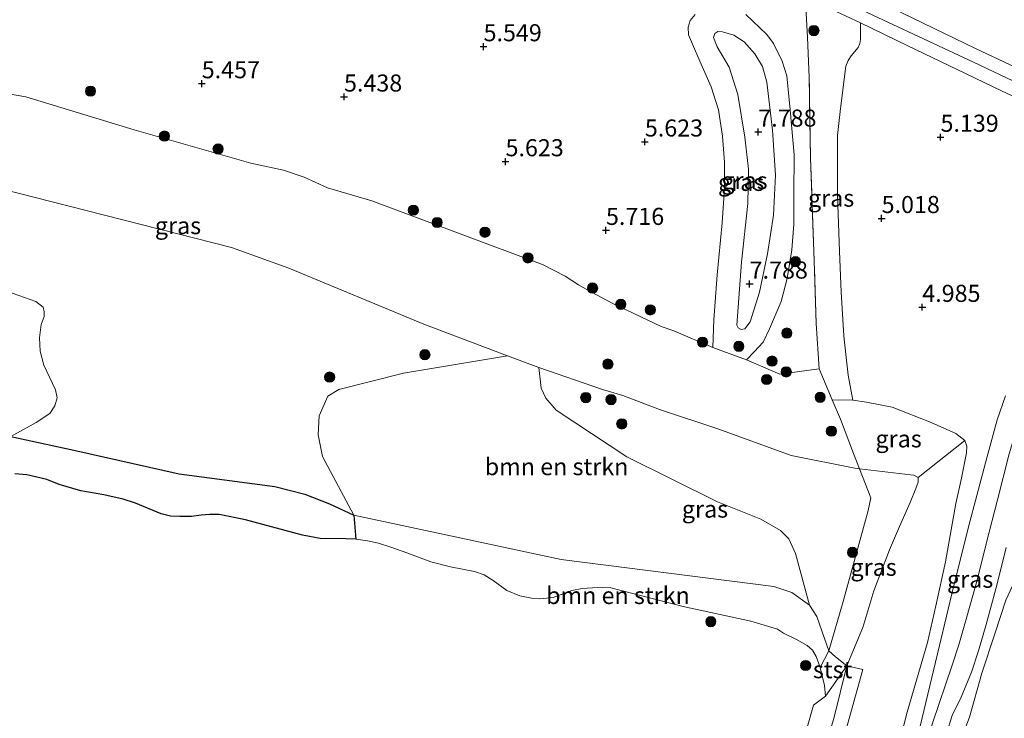
# Model space of a CAD drawing. Units: metres. Extents: x 120000 to 130008, y 412500 to 418751.
# Drawn here: x 121909 to 122053, y 413959 to 414061 of the extents above; entities that cross this region are included whole.
import ezdxf
from ezdxf.enums import TextEntityAlignment as Align

# ---------------------------------------------------------------- set-up
doc = ezdxf.new("R2010")
doc.units = ezdxf.units.M
doc.linetypes.add('IE-TERREINAFSCHEIDING', pattern=[10, 8, -2])
doc.layers.get('0').update_dxf_attribs({"lineweight": 25})
for name, color, linetype, lineweight in [('B-ME-GR-BOMENSTRUIKEN-GV-B6', 93, 'Continuous', 18), ('B-ME-GR-BOOM-S-B1', 93, 'Continuous', 18), ('B-ME-GW-KRUINLIJN-L-B1', 93, 'Continuous', 18), ('B-ME-GW-TEENLIJN-L-B1', 93, 'Continuous', 18), ('B-ME-IE-GRASLAND-GV-B6', 93, 'Continuous', 18), ('B-ME-IE-TERREINAFSCHEIDING-RASTERHEKWERK-L-B1', 8, 'IE-TERREINAFSCHEIDING', 18), ('B-ME-OB-BEKLEDING-GV-B6', 253, 'Continuous', 18), ('B-ME-OB-WATERLIJN-L-B1', 133, 'OB-WATERLIJN', 18), ('B-ME-OG-WATER-GV-B6', 153, 'Continuous', 18), ('B-ME-VH-VERH_SOORT-BITUMEN-GV-B6', 8, 'IE-TERREINAFSCHEIDING-NATUURLIJK-HOUTWAL', 18)]:
    doc.layers.add(name, color=color, linetype=linetype, lineweight=lineweight)
doc.layers.add('B-ME-GW-HOOGTEPUNT-S-B1', color=10, linetype='Continuous')
doc.layers.add('B-ME-IE-RIET-GV-B6', color=10, linetype='Continuous')
doc.styles.add('NLCS-ISO', font='NLCS-ISO.TTF')
doc.linetypes.add('IE-TERREINAFSCHEIDING-NATUURLIJK-HOUTWAL', pattern='A,7,-1.5,[67,NLCS.SHX,S=0.75,R=45,X=0,Y=0],-1.5,7,-1.5,[70,NLCS.SHX,S=0.75,R=0,X=0,Y=0],-1.5', length=20)
doc.linetypes.add('OB-WATERLIJN', pattern='A,10,[32,NLCS.SHX,S=2,R=0,X=0,Y=0],-12', length=22)

# ---------------------------------------------------------------- blocks, each defined once
blk = doc.blocks.new('hoogtepunt')
for p, q in [((-0.5, 0), (0.5, 0)), ((0, 0.5), (0, -0.5))]:
    blk.add_line(p, q)
blk = doc.blocks.new('boom')
h = blk.add_hatch(color=256)
edge = h.paths.add_edge_path()
edge.add_arc((0, 0), 0.75, 0, 360)
blk.add_circle((0, 0), 0.75)

msp = doc.modelspace()

# ---------------------------------------------------------------- linework, layer by layer
at = {"layer": 'B-ME-GR-BOMENSTRUIKEN-GV-B6'}
for points in [[(121906.345, 414021.608, 1.408), (121911.344, 414019.893, 1.398), (121912.41, 414019.039, 1.343), (121912.546, 414018.343, 1.323), (121912.561, 414017.671, 1.323), (121912.131, 414016.528, 1.313), (121911.874, 414014.565, 1.343), (121911.982, 414012.588, 1.388), (121912.514, 414010.534, 1.408), (121914.209, 414006.951, 1.433), (121914.448, 414005.762, 1.423), (121914.1, 414004.616, 1.403), (121913.405, 414003.463, 1.413), (121911.384, 414002.177, 1.403)], [(121984.955, 414010.231, 2.202), (121985.268, 414007.209, 2.172), (121985.965, 414005.738, 2.162), (121987.483, 414003.952, 2.167), (121997.821, 413997.153, 1.957), (122011.075, 413990.549, 1.747), (122017.406, 413988.01, 1.742), (122020.313, 413986.375, 1.707), (122021.528, 413985.149, 1.627), (122022.503, 413982.976, 1.532), (122024.513, 413975.445, 1.079), (122021.941, 413977.286, 1.118), (122019.327, 413978.15, 1.143), (121988.225, 413982.106, 1.268), (121957.871, 413988.596, 1.138), (121955.607, 413992.79, 1.241), (121953.281, 413997.213, 1.192), (121952.634, 414000.366, 1.24), (121952.772, 414003.157, 1.298), (121954.07, 414006.032, 1.363), (121955.69, 414007.011, 1.491), (121965.112, 414009.364, 1.952), (121980.362, 414011.93, 2.322), (121984.955, 414010.231, 2.202)], [(121911.384, 414002.177, 1.403), (121907.685, 414000.121, 1.283)], [(122024.513, 413975.445, 1.079), (122025.631, 413973.778, 1.008), (122026.706, 413970.574, 0.857), (122027.372, 413968.759, 0.89), (122026.091, 413966.328, 0.7), (122025.522, 413967.936, 0.7), (122024.986, 413968.831, 0.7), (122024.199, 413969.512, 0.7), (122022.725, 413970.341, 0.7), (122020.729, 413971.332, 0.7), (122019.856, 413971.914, 0.7), (122015.934, 413973.08, 0.7), (122006.03, 413975.225, 0.7), (121995.476, 413977.964, 0.7), (121993.526, 413978.018, 0.7), (121991.264, 413977.9, 0.7), (121989.747, 413977.592, 0.7), (121987.044, 413976.576, 0.7), (121985.064, 413976.386, 0.7), (121983.868, 413976.472, 0.7), (121982.151, 413976.782, 0.7), (121980.269, 413977.585, 0.7), (121978.271, 413979.064, 0.7), (121976.959, 413979.867, 0.7), (121975.534, 413980.368, 0.7), (121972, 413981.031, 0.7), (121969.14, 413981.77, 0.7), (121965.611, 413983.104, 0.7), (121963.284, 413983.945, 0.7), (121961.454, 413984.502, 0.7), (121959.862, 413984.868, 0.7), (121958.161, 413985.075, 0.7), (121957.871, 413988.596, 1.138), (121988.225, 413982.106, 1.268), (122019.327, 413978.15, 1.143), (122021.941, 413977.286, 1.118), (122024.513, 413975.445, 1.079)]]:
    msp.add_polyline3d(points, dxfattribs=at)
at = {"layer": 'B-ME-GW-KRUINLIJN-L-B1'}
msp.add_line((122004.699, 414015.571, 5.747), (122010.3972, 414013.1327, 5.7081), dxfattribs=at)
for points in [[(121863.8611, 414141.5229, 5.0527), (121874.7976, 414135.6606, 5.3902), (121916.4274, 414116.3405, 6.0527), (121973.5555, 414089.8338, 6.2402), (122028.684, 414064.1984, 6.1277), (122048.5526, 414054.8851, 5.2777), (122067.7456, 414045.7873, 4.6277), (122080.5068, 414037.534, 5.3777), (122083.575, 414035.6198, 5.3176)], [(122013.8941, 414016.415, 7.7431), (122014.569, 414025.6506, 7.6908), (122015.4888, 414034.2195, 7.6908), (122015.619, 414039.2328, 7.6908), (122015.0796, 414043.9127, 7.7953), (122014.0593, 414050.1589, 7.7953), (122012.7651, 414054.1723, 7.7953), (122011.0233, 414057.1137, 7.7953), (122010.5013, 414058.5239, 7.8476), (122010.6699, 414059.0889, 7.8476), (122011.1117, 414059.3797, 7.8476), (122011.7864, 414059.3526, 7.8476), (122013.4418, 414058.8418, 7.7953), (122014.9901, 414057.8552, 7.7953), (122016.5356, 414056.1221, 7.7953), (122017.678, 414054.2549, 7.7431), (122018.2751, 414051.9901, 7.7431), (122019.1288, 414044.953, 7.7431), (122019.5446, 414038.351, 7.7431), (122019.2466, 414032.5124, 7.7871), (122018.3936, 414026.8314, 7.7431), (122017.2244, 414021.24, 7.6991), (122015.8766, 414016.874, 7.6551), (122015.0822, 414015.8621, 7.6551), (122014.5154, 414015.7652, 7.6551), (122014.0788, 414015.9988, 7.6551), (122013.8941, 414016.415, 7.7431)], [(122004.699, 414015.571, 5.747), (122002.835, 414016.204, 5.782), (121995.779, 414019.587, 5.864), (121992.521, 414021.304, 5.765), (121990.741, 414022.304, 5.79), (121988.785, 414023.6, 5.773), (121985.584, 414025.241, 5.707), (121960.478, 414034.612, 5.693), (121954.021, 414036.494, 5.629), (121950.615, 414038.078, 5.661), (121947.564, 414039.104, 5.655), (121942.776, 414040.117, 5.594), (121925.75, 414045.013, 5.514), (121909.862, 414049.834, 5.62), (121900.525, 414051.439, 5.491)], [(122037.2561, 413937.8096, 4.7319), (122042.5215, 413958.1615, 4.6722), (122045.4115, 413966.6451, 5.0097), (122046.3841, 413969.6429, 5.2077), (122047.4796, 413973.4068, 5.2077), (122049.0601, 413979.0961, 5.3157), (122050.4095, 413984.6198, 5.2591), (122052.0542, 413990.8518, 5.2591), (122053.7688, 413997.564, 5.2591), (122055.1629, 414002.2547, 5.2591), (122056.1803, 414005.0925, 5.2591), (122057.1485, 414007.5204, 5.2591), (122058.2829, 414009.923, 5.2591), (122059.4482, 414012.0831, 5.2591), (122060.9396, 414014.5645, 5.2591), (122062.9661, 414017.3741, 5.2591), (122065.3377, 414020.3109, 5.2006), (122068.5805, 414023.9732, 5.2006), (122071.6378, 414027.3197, 5.2591), (122075.8021, 414030.6744, 5.2591), (122079.6417, 414033.3214, 5.3176), (122083.575, 414035.6198, 5.3176), (122087.6011, 414037.348, 5.3176), (122091.3356, 414038.6607, 5.3176)], [(122025.9303, 414010.0169, 5.9583), (122020.1777, 414009.2384, 5.8555), (122015.3407, 414011.3277, 6.0216), (122010.3972, 414013.1327, 5.7081)], [(122027.372, 413968.759, 0.89), (122026.706, 413970.574, 0.857), (122025.631, 413973.778, 1.008), (122024.513, 413975.445, 1.079), (122021.941, 413977.286, 1.118), (122019.327, 413978.15, 1.143), (121988.225, 413982.106, 1.268), (121957.871, 413988.596, 1.138), (121954.287, 413990.245, 1.073), (121950.679, 413991.662, 1.127), (121946.328, 413992.797, 1.148), (121932.324, 413994.637, 1.226), (121916.897, 413998.108, 1.192), (121907.685, 414000.121, 1.283), (121877.967, 414005.94, 1.367), (121873.233, 414007.127, 1.213), (121870.4968, 414007.4899, 1.1946)], [(122038.848, 413959.793, 4.603), (122041.8007, 413969.9792, 4.9986), (122043.0259, 413975.3243, 5.1113), (122044.4367, 413981.7958, 5.1113), (122045.9446, 413990.3234, 5.2433), (122046.7646, 413993.9967, 5.2433), (122047.4937, 413997.7288, 5.1553), (122047.5395, 413998.7171, 5.1553), (122047.2767, 413999.5301, 5.1553), (122045.9502, 414000.5748, 5.1553), (122042.357, 414002.1434, 5.0673), (122036.634, 414004.3861, 5.0233), (122032.8981, 414005.1498, 5.1368), (122030.8608, 414005.4163, 5.0673), (122027.8655, 414005.4645, 5.1605)], [(122044.456, 413948.533, 4.696), (122045.9678, 413953.7483, 4.6514), (122047.9606, 413959.033, 4.6514), (122049.7299, 413965.503, 4.7339), (122051.6557, 413971.2623, 4.9814), (122053.2447, 413976.1455, 5.1464), (122054.2321, 413978.2693, 5.1464), (122055.3935, 413979.5288, 5.1051), (122056.578, 413980.3966, 5.0639), (122058.0663, 413980.8512, 5.0639), (122061.1901, 413980.8394, 4.9814)], [(122021.775, 413897.554, 4.15), (122021.876, 413897.947, 4.194), (122022.018, 413898.503, 4.255), (122022.507, 413900.312, 4.32), (122024.187, 413906.298, 4.503), (122026.506, 413913.833, 4.686), (122033.807, 413940.173, 4.608), (122038.848, 413959.793, 4.603)]]:
    msp.add_polyline3d(points, dxfattribs=at)
at = {"layer": 'B-ME-GW-TEENLIJN-L-B1'}
for p, q in [((122040.4259, 413994.0945, 3.0488), (122047.2767, 413999.5301, 5.1553)), ((122030, 413966.583, 1.136), (122026.888, 413962.129, 0.7))]:
    msp.add_line(p, q, dxfattribs=at)
for points in [[(122010.3972, 414013.1327, 5.7081), (122010.534, 414017.1822, 5.6586), (122011.021, 414023.7983, 5.7576), (122011.7478, 414031.3929, 5.8071), (122012.1058, 414036.4452, 5.8978), (122012.0843, 414040.265, 5.9391), (122011.7971, 414044.0787, 5.9391), (122011.2296, 414047.8963, 5.8566), (122010.1539, 414051.2842, 5.8153), (122008.48, 414055.0329, 5.8153), (122007.4108, 414057.5281, 5.8566), (122006.8469, 414058.8804, 5.8566), (122006.776, 414060.0287, 5.8978), (122007.0859, 414060.9997, 5.8978), (122007.7997, 414061.8876, 5.8978)], [(122015.2374, 414061.857, 5.9803), (122018.2748, 414058.9244, 6.0216), (122019.2802, 414057.6406, 6.0216), (122020.5326, 414055.0637, 5.9803), (122021.2037, 414052.9172, 5.9803), (122021.7143, 414047.9111, 6.0216), (122022.2752, 414041.3308, 6.1041), (122022.2512, 414035.556, 6.1041), (122022.2398, 414031.1995, 6.0628), (122021.9656, 414027.441, 6.0628), (122021.2626, 414023.2413, 6.0628), (122020.3664, 414019.894, 6.0628), (122018.6849, 414015.8897, 6.0628), (122017.7427, 414013.9435, 6.0628), (122016.4327, 414012.5191, 6.0216), (122015.3407, 414011.3277, 6.0216)], [(122030.8608, 414005.4163, 5.0673), (122030.1827, 414009.0908, 5.1684), (122029.5612, 414014.8209, 5.2949), (122029.5716, 414014.8533, 5.2949), (122029.1559, 414021.2277, 5.2), (122028.9393, 414027.2209, 5.3265), (122028.6414, 414035.3729, 5.3898), (122028.6469, 414044.156, 5.3898), (122029.0151, 414047.668, 5.4915), (122029.4709, 414051.2175, 5.5933), (122029.8581, 414054.29, 5.7514), (122030.1823, 414055.1304, 5.8311), (122030.6512, 414055.8312, 5.8311), (122031.6384, 414057.0361, 5.9109), (122031.9104, 414057.6034, 5.871), (122032.0164, 414058.1926, 5.871), (122031.9825, 414060.6423, 5.8514)], [(121903.738, 414036.989, 2.394), (121918.722, 414033.191, 2.362), (121939.964, 414027.773, 2.458), (121948.371, 414024.749, 2.398), (121968.095, 414016.56, 2.282), (121980.362, 414011.93, 2.322), (121984.955, 414010.231, 2.202), (121994.254, 414006.989, 2.336), (121997.203, 414006.12, 2.6), (122002.579, 414004.048, 2.751), (122011.268, 414001.194, 2.775), (122021.849, 413997.362, 2.714)], [(122030, 413966.583, 1.136), (122032.3303, 413972.1534, 1.7288), (122033.9668, 413977.5556, 1.7701), (122036.2168, 413983.5272, 2.4713), (122037.7077, 413986.9706, 2.8838), (122039.2599, 413990.4489, 3.0488), (122040.0688, 413992.5221, 3.0488), (122040.4484, 413993.4361, 3.0488), (122040.4259, 413994.0945, 3.0488), (122039.7902, 413994.4509, 3.0488), (122039.3132, 413994.5009, 3.0488), (122031.849, 413995.3929, 3.0488), (122031.1575, 413995.4755, 3.0488), (122021.849, 413997.362, 2.714)]]:
    msp.add_polyline3d(points, dxfattribs=at)
at = {"layer": 'B-ME-IE-GRASLAND-GV-B6'}
for points in [[(122056.3958, 414053.3375, 5.0807), (122048.8238, 414056.9176, 5.3499), (122036.6334, 414062.8025, 5.6424), (122027.297, 414066.994, 6.041), (122025.088, 414068.078, 6.144), (122026.112, 414070.8457, 6.1622), (122017.1191, 414074.9576, 6.1265), (122005.7918, 414080.1813, 6.1265), (121992.4747, 414086.1813, 6.1265), (121978.6913, 414092.5396, 6.0907), (121966.8016, 414098.0477, 6.055), (121957.9531, 414102.2707, 6.055), (121947.567, 414107.0328, 6.055), (121936.2158, 414112.232, 6.0192), (121925.5571, 414117.4157, 5.9835), (121913.9957, 414122.9037, 5.9835), (121903.8255, 414127.8872, 5.912)], [(122023.977, 414062.96, 6.187), (122024.242, 414058.507, 6.235), (122024.483, 414052.706, 6.023), (122024.662, 414040.919, 5.991), (122025.224, 414025.838, 5.957), (122025.497, 414016.669, 5.926), (122025.9303, 414010.0169, 5.9583), (122020.1777, 414009.2384, 5.8555), (122015.3407, 414011.3277, 6.0216), (122016.4327, 414012.5191, 6.0216), (122017.7427, 414013.9435, 6.0628), (122018.6849, 414015.8897, 6.0628), (122020.3664, 414019.894, 6.0628), (122021.2626, 414023.2413, 6.0628), (122021.9656, 414027.441, 6.0628), (122022.2398, 414031.1995, 6.0628), (122022.2512, 414035.556, 6.1041), (122022.2752, 414041.3308, 6.1041), (122021.7143, 414047.9111, 6.0216), (122021.2037, 414052.9172, 5.9803), (122020.5326, 414055.0637, 5.9803), (122019.2802, 414057.6406, 6.0216), (122018.2748, 414058.9244, 6.0216), (122015.2374, 414061.857, 5.9803)], [(122030.1827, 414009.0908, 5.1684), (122030.8608, 414005.4163, 5.0673), (122027.8655, 414005.4645, 5.1605), (122025.9303, 414010.0169, 5.9583), (122025.497, 414016.669, 5.926), (122025.224, 414025.838, 5.957), (122024.662, 414040.919, 5.991), (122024.483, 414052.706, 6.023), (122024.242, 414058.507, 6.235), (122023.977, 414062.96, 6.187)], [(122025.711, 414063.574, 6.103), (122031.9825, 414060.6423, 5.8514), (122032.0164, 414058.1926, 5.871), (122031.9104, 414057.6034, 5.871), (122031.6384, 414057.0361, 5.9109), (122030.6512, 414055.8312, 5.8311), (122030.1823, 414055.1304, 5.8311), (122029.8581, 414054.29, 5.7514), (122029.4709, 414051.2175, 5.5933), (122029.0151, 414047.668, 5.4915), (122028.6469, 414044.156, 5.3898), (122028.6414, 414035.3729, 5.3898), (122028.9393, 414027.2209, 5.3265), (122029.1559, 414021.2277, 5.2), (122029.5716, 414014.8533, 5.2949), (122029.5612, 414014.8209, 5.2949), (122030.1827, 414009.0908, 5.1684)], [(122007.7997, 414061.8876, 5.8978), (122007.0859, 414060.9997, 5.8978), (122006.776, 414060.0287, 5.8978), (122006.8469, 414058.8804, 5.8566), (122007.4108, 414057.5281, 5.8566), (122008.48, 414055.0329, 5.8153), (122010.1539, 414051.2842, 5.8153), (122011.2296, 414047.8963, 5.8566), (122011.7971, 414044.0787, 5.9391), (122012.0843, 414040.265, 5.9391), (122012.1058, 414036.4452, 5.8978), (122011.7478, 414031.3929, 5.8071), (122011.021, 414023.7983, 5.7576), (122010.534, 414017.1822, 5.6586), (122010.3972, 414013.1327, 5.7081), (122004.699, 414015.571, 5.747), (122002.835, 414016.204, 5.782), (121995.779, 414019.587, 5.864), (121992.521, 414021.304, 5.765), (121990.741, 414022.304, 5.79), (121988.785, 414023.6, 5.773), (121985.584, 414025.241, 5.707), (121960.478, 414034.612, 5.693), (121954.021, 414036.494, 5.629), (121950.615, 414038.078, 5.661), (121947.564, 414039.104, 5.655), (121942.776, 414040.117, 5.594), (121925.75, 414045.013, 5.514), (121909.862, 414049.834, 5.62), (121900.525, 414051.439, 5.491)], [(122015.2374, 414061.857, 5.9803), (122018.2748, 414058.9244, 6.0216), (122019.2802, 414057.6406, 6.0216), (122020.5326, 414055.0637, 5.9803), (122021.2037, 414052.9172, 5.9803), (122021.7143, 414047.9111, 6.0216), (122022.2752, 414041.3308, 6.1041), (122022.2512, 414035.556, 6.1041), (122022.2398, 414031.1995, 6.0628), (122021.9656, 414027.441, 6.0628), (122021.2626, 414023.2413, 6.0628), (122020.3664, 414019.894, 6.0628), (122018.6849, 414015.8897, 6.0628), (122017.7427, 414013.9435, 6.0628), (122016.4327, 414012.5191, 6.0216), (122015.3407, 414011.3277, 6.0216), (122010.3972, 414013.1327, 5.7081), (122010.534, 414017.1822, 5.6586), (122011.021, 414023.7983, 5.7576), (122011.7478, 414031.3929, 5.8071), (122012.1058, 414036.4452, 5.8978), (122012.0843, 414040.265, 5.9391), (122011.7971, 414044.0787, 5.9391), (122011.2296, 414047.8963, 5.8566), (122010.1539, 414051.2842, 5.8153), (122008.48, 414055.0329, 5.8153), (122007.4108, 414057.5281, 5.8566), (122006.8469, 414058.8804, 5.8566), (122006.776, 414060.0287, 5.8978), (122007.0859, 414060.9997, 5.8978), (122007.7997, 414061.8876, 5.8978)], [(122033.807, 413940.173, 4.608), (122038.848, 413959.793, 4.603), (122041.8007, 413969.9792, 4.9986), (122043.0259, 413975.3243, 5.1113), (122044.4367, 413981.7958, 5.1113), (122045.9446, 413990.3234, 5.2433), (122046.7646, 413993.9967, 5.2433), (122047.4937, 413997.7288, 5.1553), (122047.5395, 413998.7171, 5.1553), (122047.2767, 413999.5301, 5.1553), (122045.9502, 414000.5748, 5.1553), (122042.357, 414002.1434, 5.0673), (122036.634, 414004.3861, 5.0233), (122032.8981, 414005.1498, 5.1368), (122030.8608, 414005.4163, 5.0673), (122030.1827, 414009.0908, 5.1684), (122029.5612, 414014.8209, 5.2949), (122029.5716, 414014.8533, 5.2949), (122029.1559, 414021.2277, 5.2), (122028.9393, 414027.2209, 5.3265), (122028.6414, 414035.3729, 5.3898), (122028.6469, 414044.156, 5.3898), (122029.0151, 414047.668, 5.4915), (122029.4709, 414051.2175, 5.5933), (122029.8581, 414054.29, 5.7514), (122030.1823, 414055.1304, 5.8311), (122030.6512, 414055.8312, 5.8311), (122031.6384, 414057.0361, 5.9109), (122031.9104, 414057.6034, 5.871), (122032.0164, 414058.1926, 5.871), (122031.9825, 414060.6423, 5.8514), (122038.9117, 414057.2998, 5.6004), (122046.1262, 414053.8249, 5.4204), (122052.7452, 414050.663, 5.2404), (122058.5807, 414047.9501, 4.9254)], [(122015.0822, 414015.8621, 7.6551), (122014.5154, 414015.7652, 7.6551), (122014.0788, 414015.9988, 7.6551), (122013.8941, 414016.415, 7.7431), (122014.569, 414025.6506, 7.6908), (122015.4888, 414034.2195, 7.6908), (122015.619, 414039.2328, 7.6908), (122015.0796, 414043.9127, 7.7953), (122014.0593, 414050.1589, 7.7953), (122012.7651, 414054.1723, 7.7953), (122011.0233, 414057.1137, 7.7953), (122010.5013, 414058.5239, 7.8476), (122010.6699, 414059.0889, 7.8476), (122011.1117, 414059.3797, 7.8476), (122011.7864, 414059.3526, 7.8476), (122013.4418, 414058.8418, 7.7953), (122014.9901, 414057.8552, 7.7953), (122016.5356, 414056.1221, 7.7953), (122017.678, 414054.2549, 7.7431), (122018.2751, 414051.9901, 7.7431), (122019.1288, 414044.953, 7.7431), (122019.5446, 414038.351, 7.7431), (122019.2466, 414032.5124, 7.7871), (122018.3936, 414026.8314, 7.7431), (122017.2244, 414021.24, 7.6991), (122015.8766, 414016.874, 7.6551), (122015.0822, 414015.8621, 7.6551)], [(122014.0788, 414015.9988, 7.6551), (122014.5154, 414015.7652, 7.6551), (122015.0822, 414015.8621, 7.6551), (122015.8766, 414016.874, 7.6551), (122017.2244, 414021.24, 7.6991), (122018.3936, 414026.8314, 7.7431), (122019.2466, 414032.5124, 7.7871), (122019.5446, 414038.351, 7.7431), (122019.1288, 414044.953, 7.7431), (122018.2751, 414051.9901, 7.7431), (122017.678, 414054.2549, 7.7431), (122016.5356, 414056.1221, 7.7953), (122014.9901, 414057.8552, 7.7953), (122013.4418, 414058.8418, 7.7953), (122011.7864, 414059.3526, 7.8476), (122011.1117, 414059.3797, 7.8476), (122010.6699, 414059.0889, 7.8476), (122010.5013, 414058.5239, 7.8476), (122011.0233, 414057.1137, 7.7953), (122012.7651, 414054.1723, 7.7953), (122014.0593, 414050.1589, 7.7953), (122015.0796, 414043.9127, 7.7953), (122015.619, 414039.2328, 7.6908), (122015.4888, 414034.2195, 7.6908), (122014.569, 414025.6506, 7.6908), (122013.8941, 414016.415, 7.7431), (122014.0788, 414015.9988, 7.6551)], [(121900.525, 414051.439, 5.491), (121909.862, 414049.834, 5.62), (121925.75, 414045.013, 5.514), (121942.776, 414040.117, 5.594), (121947.564, 414039.104, 5.655), (121950.615, 414038.078, 5.661), (121954.021, 414036.494, 5.629), (121960.478, 414034.612, 5.693), (121985.584, 414025.241, 5.707), (121988.785, 414023.6, 5.773), (121990.741, 414022.304, 5.79), (121992.521, 414021.304, 5.765), (121995.779, 414019.587, 5.864), (122002.835, 414016.204, 5.782), (122004.699, 414015.571, 5.747), (122010.3972, 414013.1327, 5.7081), (122015.3407, 414011.3277, 6.0216)], [(122015.3407, 414011.3277, 6.0216), (122020.1777, 414009.2384, 5.8555), (122025.9303, 414010.0169, 5.9583), (122027.8655, 414005.4645, 5.1605), (122029.0519, 414002.6734, 4.6713), (122030.9495, 413997.652, 3.9288), (122031.849, 413995.3929, 3.0488), (122031.1575, 413995.4755, 3.0488), (122021.849, 413997.362, 2.714), (122011.268, 414001.194, 2.775), (122002.579, 414004.048, 2.751), (121997.203, 414006.12, 2.6), (121994.254, 414006.989, 2.336), (121984.955, 414010.231, 2.202), (121980.362, 414011.93, 2.322), (121968.095, 414016.56, 2.282), (121948.371, 414024.749, 2.398), (121939.964, 414027.773, 2.458), (121918.722, 414033.191, 2.362), (121903.738, 414036.989, 2.394)], [(121903.738, 414036.989, 2.394), (121918.722, 414033.191, 2.362), (121939.964, 414027.773, 2.458), (121948.371, 414024.749, 2.398), (121968.095, 414016.56, 2.282), (121980.362, 414011.93, 2.322), (121965.112, 414009.364, 1.952), (121955.69, 414007.011, 1.491), (121954.07, 414006.032, 1.363), (121952.772, 414003.157, 1.298), (121952.634, 414000.366, 1.24), (121953.281, 413997.213, 1.192), (121955.607, 413992.79, 1.241), (121957.871, 413988.596, 1.138), (121954.287, 413990.245, 1.073), (121950.679, 413991.662, 1.127), (121946.328, 413992.797, 1.148), (121932.324, 413994.637, 1.226), (121916.897, 413998.108, 1.192), (121907.685, 414000.121, 1.283), (121911.384, 414002.177, 1.403), (121913.405, 414003.463, 1.413), (121914.1, 414004.616, 1.403), (121914.448, 414005.762, 1.423), (121914.209, 414006.951, 1.433), (121912.514, 414010.534, 1.408), (121911.982, 414012.588, 1.388), (121911.874, 414014.565, 1.343), (121912.131, 414016.528, 1.313), (121912.561, 414017.671, 1.323), (121912.546, 414018.343, 1.323), (121912.41, 414019.039, 1.343), (121911.344, 414019.893, 1.398), (121906.345, 414021.608, 1.408)], [(122029.482, 413975.977, 1.113), (122027.372, 413968.759, 0.89), (122026.706, 413970.574, 0.857), (122025.631, 413973.778, 1.008), (122024.513, 413975.445, 1.079), (122022.503, 413982.976, 1.532), (122021.528, 413985.149, 1.627), (122020.313, 413986.375, 1.707), (122017.406, 413988.01, 1.742), (122011.075, 413990.549, 1.747), (121997.821, 413997.153, 1.957), (121987.483, 414003.952, 2.167), (121985.965, 414005.738, 2.162), (121985.268, 414007.209, 2.172), (121984.955, 414010.231, 2.202), (121994.254, 414006.989, 2.336), (121997.203, 414006.12, 2.6), (122002.579, 414004.048, 2.751), (122011.268, 414001.194, 2.775), (122021.849, 413997.362, 2.714), (122031.1575, 413995.4755, 3.0488), (122031.849, 413995.3929, 3.0488), (122033.531, 413991.148, 2.444), (122033.142, 413989.294, 2.109), (122031.203, 413982.349, 1.459), (122029.482, 413975.977, 1.113)], [(122053.2218, 414006.0651, 5.2629), (122052.0005, 414002.5491, 5.2629), (122050.5033, 413996.9902, 5.3394), (122047.9841, 413987.6319, 5.3394), (122045.5853, 413978.0994, 5.2629), (122043.5764, 413969.5268, 5.1864), (122040.7227, 413957.7252, 4.6509), (122038.463, 413948.3546, 4.7274), (122035.5341, 413938.198, 4.676), (122032.692, 413927.476, 4.685), (122028.219, 413911.041, 4.666), (122026.409, 413904.244, 4.54)], [(122047.2767, 413999.5301, 5.1553), (122040.4259, 413994.0945, 3.0488), (122039.7902, 413994.4509, 3.0488), (122039.3132, 413994.5009, 3.0488), (122031.849, 413995.3929, 3.0488), (122030.9495, 413997.652, 3.9288), (122029.0519, 414002.6734, 4.6713), (122027.8655, 414005.4645, 5.1605), (122030.8608, 414005.4163, 5.0673), (122032.8981, 414005.1498, 5.1368), (122036.634, 414004.3861, 5.0233), (122042.357, 414002.1434, 5.0673), (122045.9502, 414000.5748, 5.1553), (122047.2767, 413999.5301, 5.1553)], [(122028.516, 413952.346, 1.669), (122032.357, 413966.036, 1.813), (122030, 413966.583, 1.136), (122032.3303, 413972.1534, 1.7288), (122033.9668, 413977.5556, 1.7701), (122036.2168, 413983.5272, 2.4713), (122037.7077, 413986.9706, 2.8838), (122039.2599, 413990.4489, 3.0488), (122040.0688, 413992.5221, 3.0488), (122040.4484, 413993.4361, 3.0488), (122040.4259, 413994.0945, 3.0488), (122047.2767, 413999.5301, 5.1553), (122047.5395, 413998.7171, 5.1553), (122047.4937, 413997.7288, 5.1553), (122046.7646, 413993.9967, 5.2433), (122045.9446, 413990.3234, 5.2433), (122044.4367, 413981.7958, 5.1113), (122043.0259, 413975.3243, 5.1113), (122041.8007, 413969.9792, 4.9986), (122038.848, 413959.793, 4.603), (122033.807, 413940.173, 4.608)], [(122032.3303, 413972.1534, 1.7288), (122030, 413966.583, 1.136), (122028.321, 413967.879, 0.844), (122027.372, 413968.759, 0.89), (122029.482, 413975.977, 1.113), (122031.203, 413982.349, 1.459), (122033.142, 413989.294, 2.109), (122033.531, 413991.148, 2.444), (122031.849, 413995.3929, 3.0488), (122039.3132, 413994.5009, 3.0488), (122039.7902, 413994.4509, 3.0488), (122040.4259, 413994.0945, 3.0488), (122040.4484, 413993.4361, 3.0488), (122040.0688, 413992.5221, 3.0488), (122039.2599, 413990.4489, 3.0488), (122037.7077, 413986.9706, 2.8838), (122036.2168, 413983.5272, 2.4713), (122033.9668, 413977.5556, 1.7701), (122032.3303, 413972.1534, 1.7288)], [(122047.9606, 413959.033, 4.6514), (122045.9678, 413953.7483, 4.6514), (122044.456, 413948.533, 4.696), (122039.721, 413931.37, 4.673), (122034.805, 413912.875, 4.686), (122032.329, 413903.709, 4.64), (122031.3, 413899.394, 4.543), (122030.889, 413896.211, 4.31), (122028.132, 413896.862, 4.228), (122028.919, 413900.131, 4.368), (122030.898, 413907.402, 4.613), (122035.761, 413924.991, 4.644), (122039.3225, 413941.0236, 4.7319), (122042.1673, 413951.5002, 4.6554), (122043.8627, 413956.9236, 4.6554), (122044.5729, 413956.6609, 4.6554), (122045.3861, 413959.2896, 4.7139), (122046.7445, 413961.9674, 4.7724), (122048.226, 413965.6191, 4.8894), (122049.2458, 413968.7625, 5.0064), (122050.3591, 413972.5879, 5.1234), (122051.9572, 413978.34, 5.2989), (122053.3112, 413983.8825, 5.2989)], [(122055.161, 413958.728, 1.893), (122050.948, 413943.16, 1.854), (122042.933, 413912.669, 1.89), (122037.407, 413891.659, 1.816), (122030.889, 413896.211, 4.31), (122031.3, 413899.394, 4.543), (122032.329, 413903.709, 4.64), (122034.805, 413912.875, 4.686), (122039.721, 413931.37, 4.673), (122044.456, 413948.533, 4.696), (122045.9678, 413953.7483, 4.6514), (122047.9606, 413959.033, 4.6514), (122049.7299, 413965.503, 4.7339), (122051.6557, 413971.2623, 4.9814), (122053.2447, 413976.1455, 5.1464)], [(122053.2447, 413976.1455, 5.1464), (122051.6557, 413971.2623, 4.9814), (122049.7299, 413965.503, 4.7339), (122047.9606, 413959.033, 4.6514)]]:
    msp.add_polyline3d(points, dxfattribs=at)
at = {"layer": 'B-ME-IE-RIET-GV-B6'}
msp.add_polyline3d([(121907.685, 414000.121, 1.283), (121916.897, 413998.108, 1.192), (121932.324, 413994.637, 1.226), (121946.328, 413992.797, 1.148), (121950.679, 413991.662, 1.127), (121954.287, 413990.245, 1.073), (121957.871, 413988.596, 1.138), (121958.161, 413985.075, 0.7), (121956.699, 413985.15, 0.7), (121952.96, 413985.211, 0.7), (121950.374, 413985.675, 0.7), (121941.998, 413987.925, 0.7), (121938.183, 413988.68, 0.7), (121936.78, 413988.693, 0.7), (121935.537, 413988.618, 0.7), (121934.106, 413988.428, 0.7), (121932.396, 413988.391, 0.7), (121931.037, 413988.483, 0.7), (121929.665, 413988.779, 0.7), (121925.901, 413990.346, 0.7), (121924.114, 413990.943, 0.7), (121921.269, 413991.559, 0.7), (121917.916, 413992.174, 0.7), (121914.778, 413993.087, 0.7), (121912.955, 413993.807, 0.7), (121911.505, 413994.187, 0.7), (121910.013, 413994.528, 0.7), (121908.249, 413994.677, 0.7)], dxfattribs=at)
at = {"layer": 'B-ME-IE-TERREINAFSCHEIDING-RASTERHEKWERK-L-B1'}
for points in [[(122025.497, 414016.669, 5.926), (122025.224, 414025.838, 5.957), (122024.662, 414040.919, 5.991), (122024.483, 414052.706, 6.023), (122024.242, 414058.507, 6.235), (122023.977, 414062.96, 6.187), (122023.373, 414063.917, 6.175), (122023.577, 414064.581, 6.15)], [(122027.8655, 414005.4645, 5.1605), (122025.9303, 414010.0169, 5.9583), (122025.497, 414016.669, 5.926)], [(122033.531, 413991.148, 2.444), (122031.849, 413995.3929, 3.0488), (122030.9495, 413997.652, 3.9288), (122029.0519, 414002.6734, 4.6713), (122027.8655, 414005.4645, 5.1605)], [(122027.372, 413968.759, 0.89), (122029.482, 413975.977, 1.113), (122031.203, 413982.349, 1.459), (122033.142, 413989.294, 2.109), (122033.531, 413991.148, 2.444)]]:
    msp.add_polyline3d(points, dxfattribs=at)
at = {"layer": 'B-ME-OB-BEKLEDING-GV-B6'}
for points in [[(122030, 413966.583, 1.136), (122026.888, 413962.129, 0.7), (122026.724, 413963.701, 0.7), (122026.091, 413966.328, 0.7), (122027.372, 413968.759, 0.89), (122028.321, 413967.879, 0.844), (122030, 413966.583, 1.136)], [(122011.804, 413898.164, 1.116), (122009.311, 413897.693, 0.7), (122009.647, 413902.246, 0.7), (122009.936, 413905.581, 0.7), (122010.56, 413907.957, 0.7), (122011.997, 413912.86, 0.7), (122013.224, 413917.196, 0.7), (122014.573, 413922.204, 0.7), (122015.722, 413927.545, 0.7), (122018.504, 413936.556, 0.7), (122022.788, 413951.907, 0.7), (122024.092, 413957.191, 0.7), (122025.124, 413960.802, 0.7), (122026.888, 413962.129, 0.7), (122030, 413966.583, 1.136), (122028.1, 413958.866, 1.086), (122025.008, 413948.672, 0.976), (122021.781, 413936.51, 0.961), (122019.208, 413927.13, 0.926), (122016.69, 413917.585, 1.036), (122014.381, 413909.253, 0.966), (122011.804, 413898.164, 1.116)], [(122014.155, 413898.466, 1.851), (122011.804, 413898.164, 1.116), (122014.381, 413909.253, 0.966), (122016.69, 413917.585, 1.036), (122019.208, 413927.13, 0.926), (122021.781, 413936.51, 0.961), (122025.008, 413948.672, 0.976), (122028.1, 413958.866, 1.086), (122030, 413966.583, 1.136), (122032.357, 413966.036, 1.813), (122028.516, 413952.346, 1.669), (122021.225, 413926.287, 1.727), (122016.5, 413908.317, 1.749), (122014.155, 413898.466, 1.851)]]:
    msp.add_polyline3d(points, dxfattribs=at)
at = {"layer": 'B-ME-OB-WATERLIJN-L-B1'}
msp.add_polyline3d([(121908.249, 413994.677, 0.7), (121910.013, 413994.528, 0.7), (121911.505, 413994.187, 0.7), (121912.955, 413993.807, 0.7), (121914.778, 413993.087, 0.7), (121917.916, 413992.174, 0.7), (121921.269, 413991.559, 0.7), (121924.114, 413990.943, 0.7), (121925.901, 413990.346, 0.7), (121929.665, 413988.779, 0.7), (121931.037, 413988.483, 0.7), (121932.396, 413988.391, 0.7), (121934.106, 413988.428, 0.7), (121935.537, 413988.618, 0.7), (121936.78, 413988.693, 0.7), (121938.183, 413988.68, 0.7), (121941.998, 413987.925, 0.7), (121950.374, 413985.675, 0.7), (121952.96, 413985.211, 0.7), (121956.699, 413985.15, 0.7), (121958.161, 413985.075, 0.7), (121959.862, 413984.868, 0.7), (121961.454, 413984.502, 0.7), (121963.284, 413983.945, 0.7), (121965.611, 413983.104, 0.7), (121969.14, 413981.77, 0.7), (121972, 413981.031, 0.7), (121975.534, 413980.368, 0.7), (121976.959, 413979.867, 0.7), (121978.271, 413979.064, 0.7), (121980.269, 413977.585, 0.7), (121982.151, 413976.782, 0.7), (121983.868, 413976.472, 0.7), (121985.064, 413976.386, 0.7), (121987.044, 413976.576, 0.7), (121989.747, 413977.592, 0.7), (121991.264, 413977.9, 0.7), (121993.526, 413978.018, 0.7), (121995.476, 413977.964, 0.7), (122006.03, 413975.225, 0.7), (122015.934, 413973.08, 0.7), (122019.856, 413971.914, 0.7), (122020.729, 413971.332, 0.7), (122022.725, 413970.341, 0.7), (122024.199, 413969.512, 0.7), (122024.986, 413968.831, 0.7), (122025.522, 413967.936, 0.7), (122026.091, 413966.328, 0.7), (122026.724, 413963.701, 0.7), (122026.888, 413962.129, 0.7), (122025.124, 413960.802, 0.7), (122024.092, 413957.191, 0.7)], dxfattribs=at)
at = {"layer": 'B-ME-OG-WATER-GV-B6'}
msp.add_polyline3d([(121908.249, 413994.677, 0.7), (121910.013, 413994.528, 0.7), (121911.505, 413994.187, 0.7), (121912.955, 413993.807, 0.7), (121914.778, 413993.087, 0.7), (121917.916, 413992.174, 0.7), (121921.269, 413991.559, 0.7), (121924.114, 413990.943, 0.7), (121925.901, 413990.346, 0.7), (121929.665, 413988.779, 0.7), (121931.037, 413988.483, 0.7), (121932.396, 413988.391, 0.7), (121934.106, 413988.428, 0.7), (121935.537, 413988.618, 0.7), (121936.78, 413988.693, 0.7), (121938.183, 413988.68, 0.7), (121941.998, 413987.925, 0.7), (121950.374, 413985.675, 0.7), (121952.96, 413985.211, 0.7), (121956.699, 413985.15, 0.7), (121958.161, 413985.075, 0.7), (121959.862, 413984.868, 0.7), (121961.454, 413984.502, 0.7), (121963.284, 413983.945, 0.7), (121965.611, 413983.104, 0.7), (121969.14, 413981.77, 0.7), (121972, 413981.031, 0.7), (121975.534, 413980.368, 0.7), (121976.959, 413979.867, 0.7), (121978.271, 413979.064, 0.7), (121980.269, 413977.585, 0.7), (121982.151, 413976.782, 0.7), (121983.868, 413976.472, 0.7), (121985.064, 413976.386, 0.7), (121987.044, 413976.576, 0.7), (121989.747, 413977.592, 0.7), (121991.264, 413977.9, 0.7), (121993.526, 413978.018, 0.7), (121995.476, 413977.964, 0.7), (122006.03, 413975.225, 0.7), (122015.934, 413973.08, 0.7), (122019.856, 413971.914, 0.7), (122020.729, 413971.332, 0.7), (122022.725, 413970.341, 0.7), (122024.199, 413969.512, 0.7), (122024.986, 413968.831, 0.7), (122025.522, 413967.936, 0.7), (122026.091, 413966.328, 0.7), (122026.724, 413963.701, 0.7), (122026.888, 413962.129, 0.7), (122025.124, 413960.802, 0.7), (122024.092, 413957.191, 0.7)], dxfattribs=at)
at = {"layer": 'B-ME-VH-VERH_SOORT-BITUMEN-GV-B6'}
for points in [[(122058.5807, 414047.9501, 4.9254), (122052.7452, 414050.663, 5.2404), (122046.1262, 414053.8249, 5.4204), (122038.9117, 414057.2998, 5.6004), (122031.9825, 414060.6423, 5.8514), (122025.711, 414063.574, 6.103), (122027.297, 414066.994, 6.041), (122036.6334, 414062.8025, 5.6424), (122048.8238, 414056.9176, 5.3499), (122056.3958, 414053.3375, 5.0807)], [(122040.7227, 413957.7252, 4.6509), (122043.5764, 413969.5268, 5.1864), (122045.5853, 413978.0994, 5.2629), (122047.9841, 413987.6319, 5.3394), (122050.5033, 413996.9902, 5.3394), (122052.0005, 414002.5491, 5.2629), (122053.2218, 414006.0651, 5.2629)], [(122053.3112, 413983.8825, 5.2989), (122051.9572, 413978.34, 5.2989), (122050.3591, 413972.5879, 5.1234), (122049.2458, 413968.7625, 5.0064), (122048.226, 413965.6191, 4.8894), (122046.7445, 413961.9674, 4.7724), (122045.3861, 413959.2896, 4.7139), (122044.5729, 413956.6609, 4.6554)]]:
    msp.add_polyline3d(points, dxfattribs=at)

# ---------------------------------------------------------------- block references
at = {"layer": 'B-ME-GR-BOOM-S-B1', "rotation": 90}
for p in [(122025.179, 414059.51, 6.289), (121919.333, 414050.649, 5.875), (121930.148, 414044.077, 5.72), (121938.008, 414042.192, 5.695), (121966.5736, 414033.2377, 5.8498), (121970.0626, 414031.4334, 5.9323), (121977.0522, 414030.0054, 5.7068), (121983.3431, 414026.2553, 5.8498), (122022.489, 414025.698, 6.217), (121992.799, 414021.841, 5.979), (121996.9244, 414019.4606, 5.7508), (122001.241, 414018.641, 6), (122021.2192, 414015.2497, 5.8883), (122008.892, 414013.923, 5.231), (122014.201, 414013.312, 5.525), (121968.2623, 414012.0892, 1.8781), (121995.0382, 414010.7088, 3.6168), (122019.0525, 414011.1573, 5.8196), (121954.3279, 414008.8075, 1.5069), (122018.264, 414008.462, 5.621), (122021.1284, 414009.5721, 5.8196), (121991.7971, 414005.8085, 2.8303), (121995.4935, 414005.5158, 2.8303), (122026.094, 414005.8539, 5.3493), (121997.0696, 414001.9647, 2.9733), (122027.735, 414000.899, 4.109), (122030.823, 413983.163, 1.451), (122010.1, 413973.028, 0.756), (122023.971, 413966.603, 0.811)]:
    msp.add_blockref('boom', p, dxfattribs=at)
at = {"layer": 'B-ME-GW-HOOGTEPUNT-S-B1', "rotation": 90}
for p in [(121976.849, 414057.1723, 5.5493), (121976.849, 414057.1723, 5.5493), (121935.6161, 414051.7574, 5.4568), (121935.6161, 414051.7574, 5.4568), (121956.4305, 414049.8117, 5.4383), (121956.4305, 414049.8117, 5.4383), (122017.0409, 414044.6777, 7.7882), (122017.0409, 414044.6777, 7.7882), (122000.4447, 414043.2311, 5.6233), (122000.4447, 414043.2311, 5.6233), (122043.7028, 414043.9283, 5.1388), (122043.7028, 414043.9283, 5.1388), (121980.0611, 414040.3422, 5.6233), (121980.0611, 414040.3422, 5.6233), (122035.0846, 414032.0321, 5.0178), (122035.0846, 414032.0321, 5.0178), (121994.7563, 414030.2973, 5.7158), (121994.7563, 414030.2973, 5.7158), (122015.7787, 414022.44, 7.7882), (122015.7787, 414022.44, 7.7882), (122041.0345, 414019.0345, 4.9848), (122041.0345, 414019.0345, 4.9848)]:
    msp.add_blockref('hoogtepunt', p, dxfattribs=at)

# ---------------------------------------------------------------- texts
at = {"layer": 'B-ME-GR-BOMENSTRUIKEN-GV-B6', "ltscale": 0.2, "style": 'NLCS-ISO'}
for p in [(121987.5282, 413995.7091), (121996.5096, 413976.8515)]:
    msp.add_text('bmn en strkn', height=2.5, dxfattribs=at).set_placement(p, align=Align.MIDDLE_CENTER)
at = {"layer": 'B-ME-GW-HOOGTEPUNT-S-B1', "ltscale": 0.2, "style": 'NLCS-ISO'}
for s, p in [('5.549', (121976.849, 414057.1723, 5.5493)), ('5.549', (121976.849, 414057.1723, 5.5493)), ('5.457', (121935.6161, 414051.7574, 5.4568)), ('5.457', (121935.6161, 414051.7574, 5.4568)), ('5.438', (121956.4305, 414049.8117, 5.4383)), ('5.438', (121956.4305, 414049.8117, 5.4383)), ('7.788', (122017.0409, 414044.6777, 7.7882)), ('7.788', (122017.0409, 414044.6777, 7.7882)), ('5.139', (122043.7028, 414043.9283, 5.1388)), ('5.139', (122043.7028, 414043.9283, 5.1388)), ('5.623', (122000.4447, 414043.2311, 5.6233)), ('5.623', (122000.4447, 414043.2311, 5.6233)), ('5.623', (121980.0611, 414040.3422, 5.6233)), ('5.623', (121980.0611, 414040.3422, 5.6233)), ('5.018', (122035.0846, 414032.0321, 5.0178)), ('5.018', (122035.0846, 414032.0321, 5.0178)), ('5.716', (121994.7563, 414030.2973, 5.7158)), ('5.716', (121994.7563, 414030.2973, 5.7158)), ('7.788', (122015.7787, 414022.44, 7.7882)), ('7.788', (122015.7787, 414022.44, 7.7882)), ('4.985', (122041.0345, 414019.0345, 4.9848)), ('4.985', (122041.0345, 414019.0345, 4.9848))]:
    msp.add_text(s, height=2.5, dxfattribs=at).set_placement(p, align=Align.BOTTOM_LEFT)
at = {"layer": 'B-ME-IE-GRASLAND-GV-B6', "ltscale": 0.2, "style": 'NLCS-ISO'}
for p in [(122014.5256, 414037.3051), (122015.0229, 414037.5725), (122015.0229, 414037.5725), (122027.6947, 414034.9986), (121932.1394, 414030.9777), (122037.5711, 413999.7795), (122009.243, 413989.495), (122033.9102, 413980.988), (122048.036, 413979.2356)]:
    msp.add_text('gras', height=2.5, dxfattribs=at).set_placement(p, align=Align.MIDDLE_CENTER)
at = {"layer": 'B-ME-OB-BEKLEDING-GV-B6', "ltscale": 0.2, "style": 'NLCS-ISO'}
msp.add_text('stst', height=2.5, dxfattribs=at).set_placement((122027.9137, 413965.9946), align=Align.MIDDLE_CENTER)

doc.saveas('drawing.dxf')
